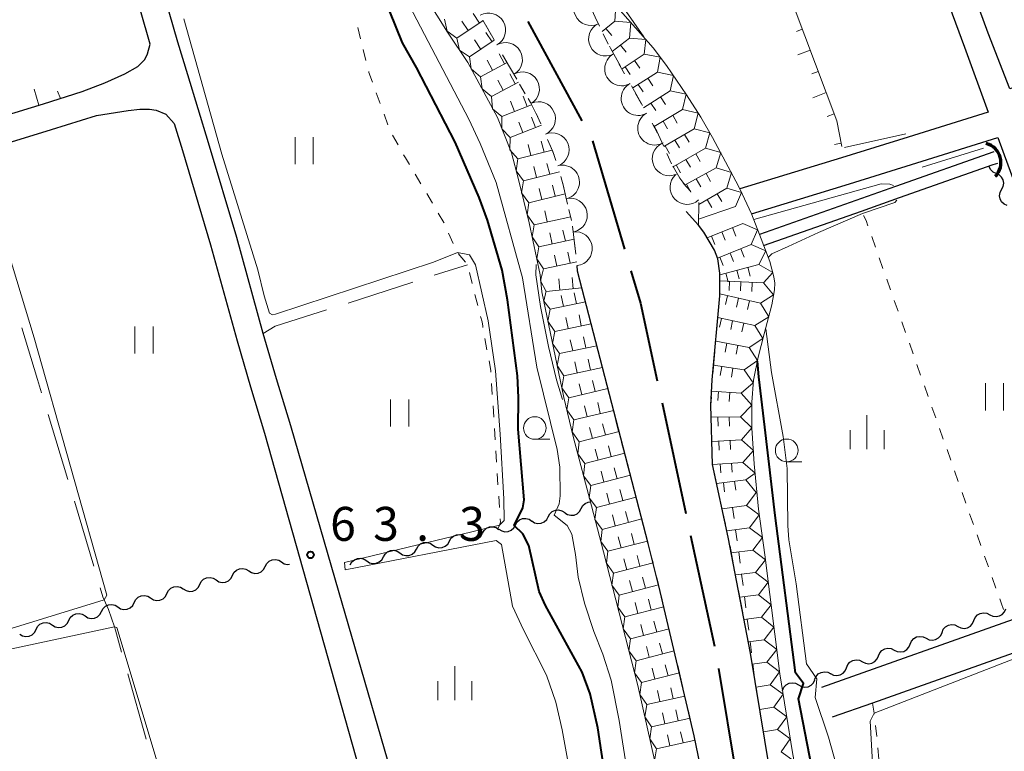
# Model space of a CAD drawing. Units: metres. Extents: x -70000 to -68000, y 28500 to 30000.
# Drawn here: x -68596 to -68487, y 28943 to 29024 of the extents above; entities that cross this region are included whole.
import ezdxf

# ---------------------------------------------------------------- set-up
doc = ezdxf.new("R2010")
doc.units = ezdxf.units.M
for name, color, linetype, lineweight in [('110600_大字・町・丁目界', 7, 'Continuous', 40), ('210100_道路縁(街区線)', 7, 'Continuous', 30), ('421900_坑口', 7, 'Continuous', 30), ('510100_河川', 7, 'Continuous', 30), ('510200_細流', 7, 'Continuous', 30), ('610111_人工斜面(上)', 7, 'Continuous', 30), ('610199_人工斜面(ヒゲ)', 7, 'Continuous', 30), ('630100_植生界', 7, 'Continuous', 30), ('630200_耕地界', 7, 'Continuous', 30), ('631100_田', 7, 'Continuous', 13), ('633100_広葉樹林', 7, 'Continuous', 13), ('633400_荒地', 7, 'Continuous', 13), ('710100_等高線(計曲線)', 7, 'Continuous', 40), ('710200_等高線(主曲線)', 7, 'Continuous', 13), ('721111_岩がけ(上)', 7, 'Continuous', 13), ('721112_岩がけ(下)', 7, 'Continuous', 13), ('721199_岩がけ(作図)', 7, 'Continuous', 13), ('721200_露岩', 7, 'Continuous', 13), ('731200_図化機測定による標高点', 7, 'Continuous', 40)]:
    doc.layers.add(name, color=color, linetype=linetype, lineweight=lineweight)
doc.styles.add('Style-WORKING', font='MS Gothic.ttf')

msp = doc.modelspace()

# ---------------------------------------------------------------- linework, layer by layer
at = {"layer": '110600_大字・町・丁目界', "linetype": 'Continuous', "lineweight": 40}
for p, q in [((-68540.12, 29024.01), (-68534.14, 29013.04)), ((-68532.99, 29010.82), (-68529.44, 28998.84)), ((-68525.3, 28981.85), (-68522.67, 28969.62)), ((-68522.15, 28967.18), (-68519.52, 28954.96)), ((-68519.08, 28952.5), (-68517.02, 28940.17))]:
    msp.add_line(p, q, dxfattribs=at)
at = {"layer": '110600_大字・町・丁目界', "linetype": 'Continuous', "lineweight": 40, "flags": 128}
msp.add_lwpolyline([(-68528.73, 28996.44), (-68527.67, 28992.88), (-68525.82, 28984.29)], dxfattribs=at)
at = {"layer": '210100_道路縁(街区線)', "linetype": 'Continuous', "lineweight": 30, "flags": 128}
for points in [[(-68438.44, 29052.2), (-68426.56, 29036.43), (-68448.93, 29029.1), (-68458.17, 29026.05), (-68486.9, 29016.57), (-68489.27, 29022.72), (-68492.68, 29032), (-68497.99, 29046.61), (-68502.09, 29058.83), (-68504.82, 29066.02), (-68507.18, 29072.83), (-68511.3, 29084.09), (-68518.95, 29105.81), (-68520.26, 29109.4), (-68520.06, 29109.86), (-68511.84, 29113.95), (-68510.2, 29114.58), (-68507.81, 29115.51)], [(-68554.92, 29087.19), (-68542.37, 29097.15), (-68537.17, 29100.99), (-68530.53, 29105.17), (-68525.22, 29107.98), (-68524.39, 29108.05), (-68523.9, 29107.89), (-68523.3, 29107.38), (-68522.55, 29106.4), (-68521.74, 29104.72), (-68514.14, 29083.11), (-68510, 29071.82), (-68507.64, 29065), (-68504.92, 29057.82), (-68500.82, 29045.62), (-68495.5, 29030.97), (-68491.9, 29021.2), (-68489.26, 29014.01), (-68498.1, 29011.25), (-68505.49, 29008.94), (-68516.7, 29005.52)], [(-68553.09, 28933.68), (-68561.37, 28962.27), (-68566.3, 28979.32), (-68567.88, 28984.5), (-68569.36, 28989.53), (-68572.28, 29000.16), (-68575.4, 29010.61), (-68577.69, 29018.13), (-68578.78, 29021.73), (-68581.1, 29029.81), (-68582.16, 29033.88), (-68583.8, 29039.9), (-68584.44, 29042.04), (-68586.53, 29049.87), (-68588.29, 29055.99), (-68588.59, 29058.34), (-68588.58, 29059.35), (-68583.92, 29062.91), (-68576.77, 29068.6), (-68571.12, 29073.46)], [(-68603.88, 29011.79), (-68593.62, 29014.93), (-68589.36, 29016.28), (-68586.83, 29017.23), (-68584.64, 29018.22), (-68583.22, 29019.06), (-68582.43, 29019.82), (-68582.12, 29020.44), (-68581.83, 29021.5), (-68583.99, 29029.01), (-68585.06, 29033.11), (-68586.71, 29039.18), (-68587.45, 29042.11), (-68589.42, 29049.04), (-68591.17, 29055.16), (-68592.35, 29055.94), (-68593.51, 29056.24), (-68594.16, 29056.24), (-68594.76, 29056.14), (-68597.54, 29054.85)], [(-68603.04, 29008.91), (-68592.72, 29012.07), (-68587.77, 29013.63), (-68584.27, 29014.19), (-68582.99, 29014.34), (-68581.92, 29014.33), (-68581.16, 29014.21), (-68580.1, 29013.76), (-68579.19, 29012.76), (-68578.27, 29009.75), (-68575.16, 28999.34), (-68572.24, 28988.71), (-68570.76, 28983.64), (-68569.2, 28978.52)], [(-68515.43, 29002.77), (-68504.6, 29006.07), (-68497.16, 29008.39), (-68488.22, 29011.19), (-68481.05, 28991.68), (-68470.74, 28963.49), (-68486.53, 28957.9), (-68507.68, 28950.4)], [(-68569.2, 28978.52), (-68551.81, 28916.66), (-68551.19, 28914.32), (-68553.31, 28913.38), (-68554.92, 28912.66), (-68567.83, 28908.84), (-68610.9, 28897.6)], [(-68364.44, 28725.99), (-68365.74, 28725.2), (-68375.23, 28721.72), (-68376.74, 28721.17), (-68379.45, 28720.59), (-68382.51, 28721.56), (-68384.64, 28724.5), (-68398.26, 28760.79), (-68407.96, 28788.43), (-68415.61, 28809.94), (-68425.5, 28837.53), (-68428.27, 28845.29), (-68444.4, 28889.93), (-68455.66, 28920.85), (-68465.69, 28949.67), (-68469.54, 28960.2), (-68485.36, 28954.6), (-68502.07, 28948.68), (-68506.51, 28947.11)]]:
    msp.add_lwpolyline(points, dxfattribs=at)
at = {"layer": '421900_坑口', "linetype": 'Continuous', "lineweight": 70}
msp.add_arc((-68490.03, 29008.43), 2.17, 315.37, 75.3715, dxfattribs=at)
at = {"layer": '510100_河川', "linetype": 'Continuous', "lineweight": 30, "flags": 128}
for points in [[(-68488.65, 29009.6), (-68499.51, 29005.78), (-68514.54, 29000.48)], [(-68514.08, 28999.26), (-68503.27, 29003.07), (-68499.08, 29004.55), (-68488.72, 29008.2), (-68488.22, 29008.37)], [(-68519.73, 28975.04), (-68519.9, 28981.61), (-68519.75, 28984.39), (-68518.93, 28993.69), (-68518.93, 28996.21), (-68519.13, 28997.79), (-68519.52, 28998.76), (-68520.68, 29000.74), (-68521.27, 29001.52), (-68522.65, 29003.03)], [(-68521.1, 28941.84), (-68521.75, 28945.06), (-68525.5, 28961.01), (-68526.83, 28966.31), (-68534.63, 28996.42), (-68534.67, 28997.05)], [(-68502.95, 28834.31), (-68503.34, 28835.72), (-68504.19, 28840.05), (-68504.42, 28841.81), (-68504.87, 28847.03), (-68505.16, 28858.71), (-68505.27, 28863.67), (-68505.97, 28878.51), (-68506.89, 28890.38), (-68508.23, 28903.63), (-68509.85, 28916.88), (-68512.08, 28932.73), (-68512.89, 28938.09), (-68515.54, 28954.2), (-68517.98, 28967.01), (-68519.73, 28975.04)]]:
    msp.add_lwpolyline(points, dxfattribs=at)
at = {"layer": '510200_細流', "linetype": 'Continuous', "lineweight": 30, "flags": 128}
for points in [[(-68488.39, 29007.23), (-68488.72, 29007.38), (-68488.99, 29007.63), (-68489.17, 29007.95), (-68489.18, 29008.04)], [(-68487.79, 29005.45), (-68487.61, 29005.78), (-68487.56, 29006.14), (-68487.62, 29006.5), (-68487.79, 29006.82), (-68488.06, 29007.08), (-68488.39, 29007.23)], [(-68487.18, 29003.68), (-68487.52, 29003.83), (-68487.79, 29004.08), (-68487.96, 29004.4), (-68488.02, 29004.76), (-68487.96, 29005.13), (-68487.79, 29005.45)], [(-68536.04, 28969.71), (-68535.73, 28969.51), (-68535.38, 28969.43), (-68535.01, 28969.46), (-68534.67, 28969.61), (-68534.4, 28969.86), (-68534.23, 28970.18)], [(-68534.23, 28970.18), (-68534.05, 28970.5), (-68533.78, 28970.75), (-68533.45, 28970.9), (-68533.22, 28970.92)], [(-68541.5, 28968.35), (-68541.32, 28968.67), (-68541.04, 28968.92), (-68540.71, 28969.06), (-68540.34, 28969.08), (-68539.99, 28968.99), (-68539.68, 28968.79)], [(-68539.68, 28968.81), (-68539.37, 28968.61), (-68539.02, 28968.52), (-68538.65, 28968.55), (-68538.31, 28968.7), (-68538.04, 28968.95), (-68537.87, 28969.27)], [(-68537.87, 28969.27), (-68537.69, 28969.59), (-68537.42, 28969.84), (-68537.08, 28969.99), (-68536.72, 28970.02), (-68536.36, 28969.93), (-68536.05, 28969.73)], [(-68545.14, 28967.44), (-68544.96, 28967.76), (-68544.68, 28968.01), (-68544.34, 28968.15), (-68543.98, 28968.17), (-68543.62, 28968.08), (-68543.32, 28967.88)], [(-68543.32, 28967.9), (-68543.01, 28967.7), (-68542.66, 28967.61), (-68542.29, 28967.64), (-68541.95, 28967.79), (-68541.68, 28968.04), (-68541.5, 28968.36)], [(-68548.79, 28966.57), (-68548.61, 28966.89), (-68548.33, 28967.13), (-68547.99, 28967.28), (-68547.63, 28967.3), (-68547.27, 28967.21), (-68546.96, 28967.01)], [(-68546.96, 28967.01), (-68546.66, 28966.81), (-68546.3, 28966.72), (-68545.94, 28966.74), (-68545.6, 28966.88), (-68545.32, 28967.13), (-68545.14, 28967.44)], [(-68552.43, 28965.7), (-68552.25, 28966.02), (-68551.98, 28966.26), (-68551.64, 28966.41), (-68551.27, 28966.43), (-68550.92, 28966.34), (-68550.61, 28966.14)], [(-68550.61, 28966.14), (-68550.31, 28965.94), (-68549.95, 28965.84), (-68549.58, 28965.87), (-68549.24, 28966.01), (-68548.97, 28966.25), (-68548.79, 28966.57)], [(-68557.91, 28964.4), (-68557.6, 28964.19), (-68557.24, 28964.1), (-68556.88, 28964.13), (-68556.54, 28964.27), (-68556.26, 28964.51), (-68556.08, 28964.83)], [(-68556.08, 28964.83), (-68555.9, 28965.15), (-68555.63, 28965.39), (-68555.29, 28965.53), (-68554.92, 28965.56), (-68554.57, 28965.47), (-68554.26, 28965.27)], [(-68554.26, 28965.27), (-68553.95, 28965.06), (-68553.6, 28964.97), (-68553.23, 28965), (-68552.89, 28965.14), (-68552.62, 28965.38), (-68552.43, 28965.7)], [(-68570.95, 28963.28), (-68570.63, 28963.09), (-68570.27, 28963.01), (-68569.91, 28963.04), (-68569.58, 28963.2), (-68569.31, 28963.45), (-68569.14, 28963.78)], [(-68569.14, 28963.78), (-68568.97, 28964.1), (-68568.7, 28964.35), (-68568.37, 28964.51), (-68568, 28964.54), (-68567.64, 28964.47), (-68567.33, 28964.27)], [(-68567.33, 28964.27), (-68567.02, 28964.08), (-68566.66, 28964), (-68566.45, 28964.02)], [(-68559.73, 28963.96), (-68559.55, 28964.28), (-68559.27, 28964.52), (-68558.93, 28964.66), (-68558.57, 28964.69), (-68558.21, 28964.6), (-68557.91, 28964.4)], [(-68576.37, 28961.78), (-68576.2, 28962.11), (-68575.93, 28962.36), (-68575.6, 28962.52), (-68575.23, 28962.55), (-68574.88, 28962.47), (-68574.56, 28962.28)], [(-68574.56, 28962.28), (-68574.25, 28962.09), (-68573.89, 28962.01), (-68573.52, 28962.05), (-68573.19, 28962.2), (-68572.93, 28962.46), (-68572.75, 28962.78)], [(-68572.75, 28962.78), (-68572.58, 28963.1), (-68572.32, 28963.36), (-68571.98, 28963.51), (-68571.62, 28963.55), (-68571.26, 28963.47), (-68570.95, 28963.28)], [(-68579.99, 28960.79), (-68579.81, 28961.12), (-68579.55, 28961.37), (-68579.21, 28961.52), (-68578.85, 28961.56), (-68578.49, 28961.48), (-68578.18, 28961.29)], [(-68578.18, 28961.29), (-68577.86, 28961.1), (-68577.51, 28961.02), (-68577.14, 28961.05), (-68576.81, 28961.21), (-68576.54, 28961.46), (-68576.37, 28961.78)], [(-68583.6, 28959.79), (-68583.43, 28960.12), (-68583.16, 28960.37), (-68582.83, 28960.53), (-68582.46, 28960.56), (-68582.11, 28960.48), (-68581.79, 28960.29)], [(-68581.79, 28960.29), (-68581.48, 28960.1), (-68581.12, 28960.02), (-68580.76, 28960.06), (-68580.42, 28960.21), (-68580.16, 28960.47), (-68579.99, 28960.79)], [(-68587.22, 28958.8), (-68587.04, 28959.12), (-68586.78, 28959.38), (-68586.45, 28959.53), (-68586.08, 28959.57), (-68585.72, 28959.49), (-68585.41, 28959.3)], [(-68585.41, 28959.3), (-68585.1, 28959.1), (-68584.74, 28959.03), (-68584.37, 28959.06), (-68584.04, 28959.22), (-68583.77, 28959.47), (-68583.6, 28959.79)], [(-68590.83, 28957.8), (-68590.66, 28958.12), (-68590.39, 28958.38), (-68590.06, 28958.53), (-68589.69, 28958.57), (-68589.34, 28958.49), (-68589.02, 28958.3)], [(-68589.02, 28958.3), (-68588.71, 28958.11), (-68588.35, 28958.03), (-68587.99, 28958.07), (-68587.65, 28958.22), (-68587.39, 28958.47), (-68587.22, 28958.8)], [(-68490.85, 28957.79), (-68490.71, 28958.13), (-68490.47, 28958.41), (-68490.15, 28958.59), (-68489.79, 28958.66), (-68489.43, 28958.61), (-68489.1, 28958.44)], [(-68489.1, 28958.44), (-68488.77, 28958.28), (-68488.4, 28958.23), (-68488.04, 28958.3), (-68487.73, 28958.48), (-68487.48, 28958.76), (-68487.34, 28959.1)], [(-68594.45, 28956.8), (-68594.27, 28957.13), (-68594.01, 28957.38), (-68593.67, 28957.53), (-68593.31, 28957.57), (-68592.95, 28957.49), (-68592.64, 28957.3)], [(-68592.64, 28957.3), (-68592.32, 28957.11), (-68591.97, 28957.03), (-68591.6, 28957.07), (-68591.27, 28957.22), (-68591, 28957.47), (-68590.83, 28957.8)], [(-68494.37, 28956.49), (-68494.23, 28956.83), (-68493.99, 28957.1), (-68493.67, 28957.29), (-68493.31, 28957.35), (-68492.94, 28957.31), (-68492.61, 28957.14)], [(-68492.61, 28957.14), (-68492.29, 28956.98), (-68491.92, 28956.93), (-68491.56, 28957), (-68491.24, 28957.18), (-68491, 28957.46), (-68490.85, 28957.79)], [(-68596.25, 28956.3), (-68595.94, 28956.11), (-68595.58, 28956.03), (-68595.21, 28956.08), (-68594.88, 28956.23), (-68594.62, 28956.49), (-68594.45, 28956.81)], [(-68497.89, 28955.19), (-68497.75, 28955.53), (-68497.5, 28955.8), (-68497.18, 28955.98), (-68496.82, 28956.05), (-68496.46, 28956), (-68496.13, 28955.84)], [(-68496.13, 28955.84), (-68495.8, 28955.68), (-68495.44, 28955.63), (-68495.08, 28955.7), (-68494.76, 28955.88), (-68494.51, 28956.15), (-68494.37, 28956.49)], [(-68499.65, 28954.54), (-68499.32, 28954.37), (-68498.96, 28954.33), (-68498.6, 28954.39), (-68498.27, 28954.58), (-68498.03, 28954.85), (-68497.89, 28955.19)], [(-68503.16, 28953.24), (-68502.84, 28953.07), (-68502.47, 28953.02), (-68502.11, 28953.09), (-68501.79, 28953.28), (-68501.55, 28953.55), (-68501.4, 28953.89)], [(-68501.4, 28953.89), (-68501.26, 28954.22), (-68501.02, 28954.5), (-68500.7, 28954.68), (-68500.34, 28954.75), (-68499.98, 28954.7), (-68499.65, 28954.54)], [(-68504.92, 28952.58), (-68504.78, 28952.92), (-68504.54, 28953.2), (-68504.22, 28953.38), (-68503.86, 28953.45), (-68503.49, 28953.4), (-68503.16, 28953.24)], [(-68508.44, 28951.28), (-68508.29, 28951.62), (-68508.05, 28951.89), (-68507.73, 28952.07), (-68507.36, 28952.14), (-68507, 28952.08), (-68506.67, 28951.92)], [(-68506.68, 28951.93), (-68506.35, 28951.77), (-68505.99, 28951.72), (-68505.63, 28951.79), (-68505.31, 28951.97), (-68505.06, 28952.25), (-68504.92, 28952.58)], [(-68511.99, 28950.08), (-68511.84, 28950.42), (-68511.59, 28950.68), (-68511.26, 28950.86), (-68510.9, 28950.92), (-68510.54, 28950.86), (-68510.22, 28950.69)], [(-68510.21, 28950.68), (-68509.9, 28950.5), (-68509.53, 28950.43), (-68509.17, 28950.48), (-68508.84, 28950.64), (-68508.58, 28950.9), (-68508.42, 28951.23)]]:
    msp.add_lwpolyline(points, dxfattribs=at)
at = {"layer": '610111_人工斜面(上)', "linetype": 'Continuous', "lineweight": 13, "flags": 128}
for points in [[(-68506.83, 29062.85), (-68508.15, 29062.18), (-68522.38, 29056.65), (-68505.99, 29013.03)], [(-68589.36, 29016.28), (-68593.62, 29014.93), (-68603.88, 29011.79), (-68615.87, 29008.43), (-68619.88, 29007.24), (-68620.88, 29008.63), (-68632.16, 29047.89)], [(-68505.99, 29013.03), (-68505.45, 29010.19)]]:
    msp.add_lwpolyline(points, dxfattribs=at)
at = {"layer": '610199_人工斜面(ヒゲ)', "linetype": 'Continuous', "lineweight": 13, "flags": 128}
for points in [[(-68509.81, 29023.18), (-68510.46, 29022.93)], [(-68508.93, 29020.84), (-68510.29, 29020.33)], [(-68508.05, 29018.5), (-68508.76, 29018.23)], [(-68594.13, 29014.77), (-68594.67, 29016.54)], [(-68591.74, 29015.52), (-68592.09, 29016.33)], [(-68507.17, 29016.16), (-68508.65, 29015.6)], [(-68506.29, 29013.82), (-68507.06, 29013.53)], [(-68505.52, 29010.57), (-68506.26, 29010.43)]]:
    msp.add_lwpolyline(points, dxfattribs=at)
at = {"layer": '630100_植生界', "linetype": 'Continuous', "lineweight": 13}
for p, q in [((-68558.6, 29022.12), (-68558.91, 29023.34)), ((-68558, 29019.7), (-68558.3, 29020.91)), ((-68556.43, 29014.96), (-68556.86, 29016.13)), ((-68555.58, 29012.61), (-68556, 29013.78)), ((-68554.46, 29010.38), (-68555.07, 29011.47)), ((-68551.93, 29006.06), (-68552.57, 29007.14)), ((-68550.65, 29003.92), (-68551.29, 29004.99)), ((-68548.37, 28999.48), (-68548.87, 29000.62)), ((-68501.73, 28999.08), (-68502.14, 29000.26)), ((-68547.01, 28997.4), (-68547.8, 28998.37)), ((-68500.9, 28996.72), (-68501.31, 28997.9)), ((-68546.28, 28995.04), (-68546.58, 28996.26)), ((-68500.06, 28994.37), (-68500.48, 28995.55)), ((-68545.66, 28992.62), (-68545.97, 28993.83)), ((-68499.23, 28992.01), (-68499.65, 28993.19)), ((-68498.4, 28989.65), (-68498.82, 28990.83)), ((-68544.64, 28987.73), (-68544.86, 28988.96)), ((-68497.57, 28987.29), (-68497.98, 28988.47)), ((-68496.74, 28984.94), (-68497.15, 28986.12)), ((-68544.05, 28982.77), (-68544.13, 28984.02)), ((-68495.9, 28982.58), (-68496.32, 28983.76)), ((-68543.89, 28980.28), (-68543.97, 28981.53)), ((-68495.07, 28980.22), (-68495.49, 28981.4)), ((-68543.74, 28977.78), (-68543.82, 28979.03)), ((-68494.24, 28977.86), (-68494.66, 28979.04)), ((-68493.41, 28975.51), (-68493.82, 28976.69)), ((-68543.58, 28975.29), (-68543.66, 28976.54)), ((-68543.42, 28972.79), (-68543.5, 28974.04)), ((-68492.58, 28973.15), (-68492.99, 28974.33)), ((-68543.26, 28970.3), (-68543.34, 28971.55)), ((-68491.75, 28970.79), (-68492.16, 28971.97)), ((-68490.91, 28968.43), (-68491.33, 28969.61)), ((-68490.08, 28966.08), (-68490.5, 28967.26)), ((-68489.25, 28963.72), (-68489.67, 28964.9)), ((-68488.42, 28961.36), (-68488.83, 28962.54)), ((-68501.71, 28946.21), (-68501.59, 28944.96)), ((-68501.47, 28943.72), (-68501.34, 28942.48))]:
    msp.add_line(p, q, dxfattribs=at)
at = {"layer": '630100_植生界', "linetype": 'Continuous', "lineweight": 13, "flags": 128}
for points in [[(-68557.28, 29017.31), (-68557.67, 29018.37), (-68557.7, 29018.48)], [(-68553.21, 29008.21), (-68553.65, 29008.94), (-68553.85, 29009.29)], [(-68549.38, 29001.76), (-68549.4, 29001.81), (-68550.01, 29002.84)], [(-68502.56, 29001.44), (-68502.76, 29002.01), (-68503.04, 29002.59)], [(-68545.08, 28990.19), (-68545.11, 28990.34), (-68545.18, 28990.81), (-68545.34, 28991.41)], [(-68544.21, 28985.27), (-68544.22, 28985.43), (-68544.41, 28986.5)], [(-68543.47, 28967.86), (-68543.27, 28968.33), (-68543.16, 28968.68), (-68543.18, 28969.05)], [(-68487.57, 28959.01), (-68487.85, 28959.75), (-68488, 28960.18)], [(-68502.07, 28948.68), (-68501.87, 28947.56), (-68501.85, 28947.45)]]:
    msp.add_lwpolyline(points, dxfattribs=at)
at = {"layer": '630200_耕地界', "linetype": 'Continuous', "lineweight": 13}
for p, q in [((-68550.46, 28995.96), (-68546.79, 28997.13)), ((-68559.98, 28992.9), (-68552.84, 28995.19)), ((-68593.11, 28980.58), (-68590.92, 28973.4)), ((-68590.2, 28971.01), (-68588.06, 28963.82)), ((-68584.31, 28951.91), (-68582.27, 28944.69))]:
    msp.add_line(p, q, dxfattribs=at)
at = {"layer": '630200_耕地界', "linetype": 'Continuous', "lineweight": 13, "flags": 128}
for points in [[(-68569.36, 28989.53), (-68568.02, 28990.33), (-68562.36, 28992.14)], [(-68596.02, 28990.14), (-68594.28, 28984.43), (-68593.84, 28982.97)], [(-68587.35, 28961.42), (-68587.05, 28960.42), (-68586.91, 28960.1), (-68586.45, 28959.01), (-68585.79, 28957.1), (-68585.67, 28956.74), (-68584.99, 28954.31)]]:
    msp.add_lwpolyline(points, dxfattribs=at)
at = {"layer": '631100_田', "linetype": 'Continuous', "lineweight": 13}
for p, q in [((-68565.83, 29008.24), (-68565.83, 29011.24)), ((-68563.83, 29008.24), (-68563.83, 29011.24)), ((-68583.52, 28987.3), (-68583.52, 28990.3)), ((-68581.52, 28987.3), (-68581.52, 28990.3)), ((-68489.58, 28981.03), (-68489.58, 28984.03)), ((-68487.58, 28981.03), (-68487.58, 28984.03)), ((-68555.28, 28979.23), (-68555.28, 28982.23)), ((-68553.28, 28979.23), (-68553.28, 28982.23))]:
    msp.add_line(p, q, dxfattribs=at)
at = {"layer": '633100_広葉樹林', "linetype": 'Continuous', "lineweight": 13}
for p, q in [((-68539.35, 28977.83), (-68537.68, 28977.83)), ((-68511.53, 28975.36), (-68509.86, 28975.36))]:
    msp.add_line(p, q, dxfattribs=at)
for centre in [(-68539.35, 28979.08), (-68511.53, 28976.61)]:
    msp.add_circle(centre, 1.25, dxfattribs=at)
at = {"layer": '633400_荒地', "linetype": 'Continuous', "lineweight": 13}
for p, q in [((-68502.66, 28976.74), (-68502.66, 28980.49)), ((-68504.53, 28976.74), (-68504.53, 28978.83)), ((-68500.78, 28976.74), (-68500.78, 28978.83)), ((-68548.2, 28948.99), (-68548.2, 28952.74)), ((-68550.07, 28948.99), (-68550.07, 28951.1)), ((-68546.32, 28948.99), (-68546.32, 28951.1))]:
    msp.add_line(p, q, dxfattribs=at)
at = {"layer": '710100_等高線(計曲線)', "linetype": 'Continuous', "lineweight": 40, "elevation": 60, "flags": 128}
for points in [[(-68529.48, 28926.64), (-68532.4, 28945.94), (-68533.25, 28949.71), (-68534.12, 28952.09), (-68538.18, 28959.46), (-68538.86, 28961.02), (-68540.03, 28966.11), (-68540.67, 28967.37), (-68541.65, 28968.32), (-68540.67, 28970.25), (-68540.51, 28971.13), (-68541.2, 28978.95), (-68541.14, 28982.46), (-68541.26, 28984.84), (-68542.37, 28993.25), (-68542.96, 28996.52), (-68544.59, 29002.06), (-68545.51, 29004.56), (-68548.15, 29010.69), (-68552.42, 29018.95), (-68553.95, 29021.68), (-68555.37, 29025.14)], [(-68505.85, 28926.56), (-68510.21, 28949.15), (-68509.69, 28950.84), (-68510.57, 28952), (-68512.81, 28969.4), (-68513.94, 28979.16), (-68514.62, 28984.73), (-68514.76, 28986.47)]]:
    msp.add_lwpolyline(points, dxfattribs=at)
at = {"layer": '710200_等高線(主曲線)', "linetype": 'Continuous', "lineweight": 13, "flags": 128}
for points, elevation in [([(-68527.45, 28930.28), (-68530.03, 28946.76), (-68530.93, 28951.2), (-68531.83, 28954.08), (-68532.84, 28956.6), (-68533.85, 28959.7), (-68534.57, 28962.58), (-68534.86, 28965.08), (-68535.28, 28967.36), (-68535.79, 28968.31), (-68537.2, 28969.44), (-68536.68, 28970.7), (-68536.55, 28971.59), (-68536.6, 28974.77), (-68536.89, 28976.69), (-68539.13, 28985.82), (-68540.73, 28995.7), (-68543.63, 29006.22), (-68545.37, 29010.54), (-68546.63, 29013.23), (-68553.59, 29026.58), (-68557.69, 29036.9), (-68565.6, 29058.94), (-68569.44, 29069.1)], 58), ([(-68525, 29057.06), (-68528.86, 29055.56), (-68539.1, 29051.96), (-68540.31, 29051.39), (-68540.45, 29051.02), (-68540.44, 29049.51), (-68538.89, 29043.9), (-68535.61, 29035.96), (-68530.88, 29027.49), (-68527.32, 29022.32)], 62), ([(-68578.11, 29024.3), (-68573.94, 29009.37), (-68569.93, 28996.57), (-68569.26, 28993.69), (-68568.67, 28991.76), (-68568.34, 28991.58), (-68567.98, 28991.65), (-68550.55, 28997.42), (-68547.9, 28998.49), (-68546.56, 28998.22), (-68545.92, 28997.13), (-68544.52, 28990.92), (-68543.7, 28985.42), (-68543.19, 28978.4), (-68542.77, 28971.24), (-68542.72, 28968.87), (-68543.27, 28968.33), (-68560.39, 28964.23), (-68560.3, 28963.42), (-68543.61, 28966.66), (-68543.04, 28966.22), (-68541.81, 28959.38), (-68540.6, 28956.77), (-68538.05, 28951.77), (-68537.04, 28948.79), (-68536.32, 28945.73), (-68535.39, 28940.45)], 62), ([(-68498.38, 29011.61), (-68505.16, 29010.1)], 64), ([(-68489.79, 29010.03), (-68496.57, 29007.9)], 64), ([(-68554, 28913.62), (-68553.16, 28914.34), (-68553.8, 28914.58), (-68555.13, 28914.55), (-68564.07, 28912.2), (-68571.31, 28910.18), (-68571.48, 28910.26), (-68585.52, 28957.04), (-68585.79, 28957.1), (-68606.43, 28952.67), (-68624.91, 28947.48), (-68626.04, 28947.82), (-68625.36, 28948.67), (-68606.91, 28953.95), (-68586.91, 28960.1), (-68586.62, 28960.6), (-68594.66, 28989.04), (-68600.33, 29007.69), (-68600.98, 29008.64), (-68601.77, 29009.08), (-68607.65, 29007.35)], 64), ([(-68515.17, 29002.12), (-68501.11, 29006.06), (-68500.13, 29006.04), (-68499.75, 29005.88)], 62), ([(-68513.56, 28997.94), (-68513.17, 28998.32), (-68511.36, 28999.15), (-68508, 29000.68), (-68503.14, 29002.8), (-68499.59, 29004), (-68499.35, 29004.26)], 62), ([(-68539.2, 28997.17), (-68539.23, 28996.02), (-68538.71, 28992.5), (-68537.84, 28988.11), (-68536.95, 28984.4), (-68536.28, 28982.22)], 56), ([(-68499.87, 28889.84), (-68498.97, 28892.24), (-68498.58, 28893.89), (-68498.48, 28895.56), (-68498.68, 28897.11), (-68500.87, 28904.72), (-68501.35, 28907.53), (-68504.17, 28933.57), (-68504.83, 28937.41), (-68506.92, 28944.92), (-68508.4, 28949.28), (-68508.2, 28951.37), (-68509.33, 28953.02), (-68510.5, 28961.87), (-68511.29, 28966.71), (-68511.42, 28968.31), (-68511.46, 28974.61), (-68511.91, 28978.13), (-68513.2, 28985.23), (-68513.85, 28990.06)], 62), ([(-68500.76, 28918.86), (-68502.32, 28946.68), (-68501.87, 28947.56), (-68485.48, 28953.92), (-68485.43, 28954.19)], 64)]:
    msp.add_lwpolyline(points, dxfattribs=dict(at, elevation=elevation))
at = {"layer": '721111_岩がけ(上)', "linetype": 'Continuous', "lineweight": 13, "flags": 128}
for points in [[(-68538.58, 28994.13), (-68538.76, 28996.03), (-68539.99, 29001.77), (-68541.17, 29006.54), (-68541.93, 29009.52), (-68543.48, 29013.42), (-68546.74, 29019.48), (-68549.01, 29022.85), (-68552.54, 29028.52), (-68555.28, 29035.18), (-68558.9, 29045.09), (-68560.93, 29049.88), (-68563.29, 29055.73), (-68565.07, 29059.41), (-68566.7, 29063.61), (-68567.95, 29066.49), (-68570.97, 29072.23)], [(-68530.47, 29025.87), (-68526.27, 29021.12), (-68524.79, 29019.14), (-68522.6, 29015.91), (-68521.02, 29013.43), (-68519.71, 29011.2), (-68517.13, 29006.37), (-68516.7, 29005.52), (-68515.43, 29002.77), (-68514.54, 29000.48), (-68513.41, 28997.49), (-68512.94, 28995.8), (-68512.85, 28995.08), (-68512.87, 28994.37), (-68513.16, 28992.71), (-68514.02, 28989.48), (-68514.68, 28986.9), (-68515.2, 28984.38), (-68515.39, 28981.92), (-68515.37, 28979.08), (-68515.12, 28975.13), (-68514.65, 28970.1)], [(-68513.6, 28834.04), (-68514.09, 28835.51), (-68516.83, 28844.14), (-68518.47, 28850.71), (-68518.89, 28852.92), (-68519.58, 28858.56), (-68519.87, 28864.75), (-68519.8, 28874.09), (-68519.64, 28883.44), (-68519.83, 28891.61), (-68520.47, 28901.79), (-68520.76, 28905.19), (-68522.24, 28918.95), (-68523.9, 28930.39), (-68525.99, 28941.72), (-68527.98, 28950.62), (-68531.77, 28965.39), (-68533.1, 28970.47), (-68535.12, 28978.16), (-68536.13, 28982.44), (-68538.58, 28994.13)], [(-68514.65, 28970.1), (-68513.94, 28965.05), (-68512.29, 28951.91), (-68510.89, 28943.21), (-68508.25, 28928.74), (-68506.38, 28917.32), (-68505.25, 28908.72), (-68504.95, 28905.83), (-68503.95, 28893.77), (-68503.17, 28884.78), (-68502.83, 28881.76), (-68500.82, 28866.33), (-68500.5, 28861.13), (-68500.55, 28853.26), (-68500.47, 28849.33), (-68500.04, 28845.48), (-68499.1, 28841.51), (-68497.45, 28836.6), (-68496.87, 28834.97), (-68495.01, 28829.56)]]:
    msp.add_lwpolyline(points, dxfattribs=at)
at = {"layer": '721112_岩がけ(下)', "linetype": 'Continuous', "lineweight": 13}
for p, q in [((-68545.08, 29024.17), (-68543.86, 29021.98)), ((-68542.61, 29019.82), (-68541.35, 29017.66)), ((-68527.46, 29014.72), (-68528.68, 29016.91)), ((-68521.27, 29001.52), (-68521.24, 29004.02)), ((-68535.2, 29001.39), (-68534.9, 28998.91)), ((-68519.25, 28990.01), (-68519.04, 28992.5)), ((-68533.38, 28991.59), (-68532.75, 28989.17)), ((-68532.12, 28986.75), (-68531.5, 28984.33)), ((-68519.69, 28985.03), (-68519.47, 28987.52)), ((-68530.87, 28981.91), (-68530.24, 28979.49)), ((-68529.62, 28977.06), (-68528.99, 28974.65)), ((-68519.73, 28975.04), (-68519.79, 28977.54)), ((-68519.36, 28973.35), (-68519.73, 28975.04)), ((-68528.36, 28972.22), (-68527.74, 28969.81)), ((-68518.3, 28968.46), (-68518.83, 28970.9)), ((-68517.32, 28963.56), (-68517.79, 28966.01)), ((-68516.39, 28958.65), (-68516.85, 28961.1)), ((-68524.72, 28957.68), (-68524.14, 28955.24)), ((-68523.57, 28952.81), (-68523, 28950.38)), ((-68514.65, 28948.8), (-68515.06, 28951.26)), ((-68522.43, 28947.94), (-68521.85, 28945.51)), ((-68513.84, 28943.87), (-68514.25, 28946.33))]:
    msp.add_line(p, q, dxfattribs=at)
at = {"layer": '721112_岩がけ(下)', "linetype": 'Continuous', "lineweight": 13, "flags": 128}
for points in [[(-68532.2, 29023.52), (-68532.68, 29024.5), (-68533.27, 29025.78)], [(-68529.89, 29019.09), (-68531, 29021.08), (-68531.1, 29021.28)], [(-68540.09, 29015.5), (-68539.84, 29015.07), (-68539.07, 29013.52), (-68538.96, 29013.27)], [(-68525.14, 29010.29), (-68525.89, 29011.9), (-68526.24, 29012.54)], [(-68537.95, 29010.98), (-68537.37, 29009.64), (-68537.03, 29008.66)], [(-68522.73, 29005.94), (-68522.9, 29006.12), (-68523.35, 29006.7), (-68524.03, 29007.9), (-68524.09, 29008.03)], [(-68536.31, 29006.27), (-68536.27, 29006.13), (-68535.73, 29003.83)], [(-68520.1, 28999.75), (-68520.68, 29000.74), (-68521.27, 29001.52)], [(-68518.93, 28995), (-68518.93, 28996.21), (-68519.09, 28997.49)], [(-68534.63, 28996.43), (-68534.63, 28996.42), (-68534.01, 28994.01)], [(-68519.86, 28980.04), (-68519.9, 28981.61), (-68519.85, 28982.54)], [(-68527.11, 28967.38), (-68526.83, 28966.31), (-68526.49, 28964.96)], [(-68525.88, 28962.54), (-68525.5, 28961.01), (-68525.29, 28960.11)], [(-68515.46, 28953.73), (-68515.54, 28954.2), (-68515.92, 28956.19)]]:
    msp.add_lwpolyline(points, dxfattribs=at)
at = {"layer": '721199_岩がけ(作図)', "linetype": 'Continuous', "lineweight": 13, "flags": 128}
for points in [[(-68532.21, 29026.04), (-68530.39, 29025.78), (-68530.52, 29024.04)], [(-68545.47, 29023.85), (-68546.16, 29024.89)], [(-68547.95, 29022.18), (-68549.05, 29022.96), (-68549.31, 29024.28)], [(-68547.95, 29022.18), (-68545.06, 29024.13)], [(-68546.71, 29023.01), (-68547.41, 29024.05)], [(-68530.52, 29024.04), (-68531.9, 29022.91)], [(-68530.52, 29024.04), (-68528.73, 29023.9), (-68528.88, 29022.19)], [(-68544.07, 29021.78), (-68544.77, 29022.82)], [(-68531.49, 29023.25), (-68530.85, 29022.48)], [(-68546.56, 29020.1), (-68547.67, 29020.86), (-68547.95, 29022.18)], [(-68546.56, 29020.1), (-68543.83, 29021.94)], [(-68545.31, 29020.94), (-68546.01, 29021.98)], [(-68528.88, 29022.19), (-68530.79, 29020.69)], [(-68529.87, 29021.42), (-68529.25, 29020.63)], [(-68528.88, 29022.19), (-68527.08, 29022.03), (-68527.29, 29020.4)], [(-68542.69, 29019.35), (-68543.29, 29020.45)], [(-68527.29, 29020.4), (-68529.71, 29018.77)], [(-68527.29, 29020.4), (-68525.5, 29020.09), (-68525.81, 29018.42)], [(-68545.34, 29017.92), (-68546.38, 29018.77), (-68546.56, 29020.1)], [(-68545.34, 29017.92), (-68542.42, 29019.49)], [(-68544.01, 29018.63), (-68544.61, 29019.74)], [(-68528.33, 29019.7), (-68527.77, 29018.87)], [(-68541.51, 29017.14), (-68542.1, 29018.24)], [(-68529.37, 29019.01), (-68528.81, 29018.17)], [(-68525.81, 29018.42), (-68528.54, 29016.67)], [(-68525.81, 29018.42), (-68524.05, 29018.05), (-68524.41, 29016.35)], [(-68544.15, 29015.72), (-68545.18, 29016.59), (-68545.34, 29017.92)], [(-68544.15, 29015.72), (-68541.16, 29017.33)], [(-68542.83, 29016.43), (-68543.42, 29017.53)], [(-68527.92, 29017.07), (-68527.38, 29016.23)], [(-68526.86, 29017.74), (-68526.33, 29016.9)], [(-68524.41, 29016.35), (-68527.33, 29014.49)], [(-68524.41, 29016.35), (-68522.65, 29015.99), (-68523.05, 29014.29)], [(-68542.98, 29013.51), (-68544.01, 29014.38), (-68544.15, 29015.72)], [(-68542.98, 29013.51), (-68539.71, 29014.81)], [(-68541.59, 29014.07), (-68542.05, 29015.23)], [(-68540.19, 29014.62), (-68540.65, 29015.78)], [(-68526.52, 29015.01), (-68525.98, 29014.17)], [(-68525.46, 29015.68), (-68524.92, 29014.84)], [(-68523.05, 29014.29), (-68526.17, 29012.42)], [(-68524.12, 29013.65), (-68523.61, 29012.79)], [(-68523.05, 29014.29), (-68521.31, 29013.88), (-68521.74, 29012.17)], [(-68542.06, 29011.19), (-68542.98, 29012.17), (-68542.98, 29013.51)], [(-68540.66, 29011.75), (-68541.12, 29012.91)], [(-68539.27, 29012.3), (-68539.73, 29013.46)], [(-68525.19, 29013.01), (-68524.68, 29012.15)], [(-68542.06, 29011.19), (-68538.63, 29012.55)], [(-68521.74, 29012.17), (-68525.1, 29010.2)], [(-68522.81, 29011.54), (-68522.31, 29010.68)], [(-68521.74, 29012.17), (-68520.02, 29011.73), (-68520.5, 29010.02)], [(-68541.24, 29008.83), (-68542.12, 29009.85), (-68542.06, 29011.19)], [(-68539.79, 29009.2), (-68540.09, 29010.42)], [(-68538.33, 29009.58), (-68538.64, 29010.79)], [(-68523.89, 29010.91), (-68523.38, 29010.04)], [(-68541.24, 29008.83), (-68537.44, 29009.8)], [(-68524.97, 29010.27), (-68524.46, 29009.41)], [(-68520.5, 29010.02), (-68524.07, 29007.97)], [(-68521.58, 29009.4), (-68521.08, 29008.53)], [(-68520.5, 29010.02), (-68518.82, 29009.54), (-68519.33, 29007.83)], [(-68540.62, 29006.41), (-68541.42, 29007.5), (-68541.24, 29008.83)], [(-68537.71, 29007.13), (-68538.01, 29008.34)], [(-68522.67, 29008.78), (-68522.17, 29007.91)], [(-68540.62, 29006.41), (-68536.63, 29007.4)], [(-68539.17, 29006.77), (-68539.47, 29007.98)], [(-68523.75, 29008.16), (-68523.25, 29007.29)], [(-68519.33, 29007.83), (-68522.74, 29005.95)], [(-68520.42, 29007.23), (-68519.94, 29006.35)], [(-68519.33, 29007.83), (-68517.64, 29007.33), (-68518.14, 29005.6)], [(-68540.02, 29003.98), (-68540.81, 29005.08), (-68540.62, 29006.41)], [(-68521.52, 29006.62), (-68521.03, 29005.75)], [(-68540.02, 29003.98), (-68536, 29004.98)], [(-68538.57, 29004.34), (-68538.87, 29005.56)], [(-68537.11, 29004.7), (-68537.41, 29005.92)], [(-68522.61, 29006.02), (-68522.13, 29005.14)], [(-68518.14, 29005.6), (-68521.25, 29003.78)], [(-68519.22, 29004.97), (-68518.71, 29004.11)], [(-68518.14, 29005.6), (-68516.51, 29005.11), (-68517.17, 29003.57)], [(-68539.43, 29001.55), (-68540.21, 29002.65), (-68540.02, 29003.98)], [(-68520.3, 29004.34), (-68519.79, 29003.47)], [(-68537.97, 29001.87), (-68538.23, 29003.09)], [(-68517.17, 29003.57), (-68521.27, 29002.18)], [(-68539.43, 29001.55), (-68535.39, 29002.42)], [(-68516.36, 29001.69), (-68520.31, 29000.11)], [(-68516.36, 29001.69), (-68514.74, 29000.99), (-68515.45, 28999.36)], [(-68538.91, 28999.11), (-68539.66, 29000.23), (-68539.43, 29001.55)], [(-68537.44, 28999.42), (-68537.7, 29000.65)], [(-68535.98, 28999.74), (-68536.24, 29000.96)], [(-68518.68, 29000.77), (-68518.31, 28999.84)], [(-68517.52, 29001.23), (-68517.15, 29000.3)], [(-68538.91, 28999.11), (-68535.02, 28999.94)], [(-68519.84, 29000.3), (-68519.47, 28999.38)], [(-68538.38, 28996.67), (-68539.14, 28997.78), (-68538.91, 28999.11)], [(-68535.45, 28997.29), (-68535.71, 28998.52)], [(-68515.45, 28999.36), (-68519.16, 28997.86)], [(-68517.77, 28998.42), (-68517.39, 28997.49)], [(-68516.61, 28998.89), (-68516.24, 28997.96)], [(-68515.45, 28999.36), (-68513.85, 28998.66), (-68514.62, 28997.17)], [(-68538.38, 28996.67), (-68534.72, 28997.45)], [(-68536.92, 28996.98), (-68537.18, 28998.2)], [(-68518.93, 28997.95), (-68518.55, 28997.03)], [(-68538.08, 28994.19), (-68538.73, 28995.37), (-68538.38, 28996.67)], [(-68514.62, 28997.17), (-68518.93, 28996.03)], [(-68517.03, 28996.53), (-68516.78, 28995.56)], [(-68515.82, 28996.85), (-68515.57, 28995.88)], [(-68514.62, 28997.17), (-68513.07, 28996.28), (-68514.1, 28995.12)], [(-68536.59, 28994.33), (-68536.71, 28995.57)], [(-68535.1, 28994.47), (-68535.21, 28995.71)], [(-68514.1, 28995.12), (-68518.93, 28995.35)], [(-68518.24, 28996.21), (-68517.99, 28995.24)], [(-68517.84, 28995.3), (-68517.89, 28994.3)], [(-68516.59, 28995.24), (-68516.64, 28994.24)], [(-68515.35, 28995.18), (-68515.39, 28994.18)], [(-68537.67, 28992.21), (-68538.37, 28993.12), (-68538.09, 28994.23)], [(-68538.08, 28994.19), (-68534.15, 28994.56)], [(-68514.1, 28995.12), (-68512.97, 28993.81), (-68514.41, 28992.87)], [(-68537.67, 28992.21), (-68533.75, 28993.03)], [(-68536.2, 28992.51), (-68536.45, 28993.74)], [(-68534.73, 28992.82), (-68534.99, 28994.04)], [(-68514.41, 28992.87), (-68518.93, 28993.91)], [(-68518.06, 28993.71), (-68518.29, 28992.73)], [(-68516.85, 28993.43), (-68517.07, 28992.45)], [(-68515.63, 28993.15), (-68515.85, 28992.17)], [(-68537.15, 28989.76), (-68537.9, 28990.88), (-68537.67, 28992.21)], [(-68514.41, 28992.87), (-68513.52, 28991.38), (-68515.06, 28990.43)], [(-68535.68, 28990.07), (-68535.94, 28991.29)], [(-68534.22, 28990.37), (-68534.47, 28991.6)], [(-68515.06, 28990.43), (-68519.14, 28991.29)], [(-68518.73, 28991.2), (-68518.94, 28990.22)], [(-68517.51, 28990.94), (-68517.71, 28989.97)], [(-68536.64, 28987.31), (-68537.39, 28988.43), (-68537.15, 28989.76)], [(-68537.15, 28989.76), (-68533.12, 28990.6)], [(-68516.28, 28990.69), (-68516.49, 28989.71)], [(-68515.06, 28990.43), (-68514.15, 28988.96), (-68515.69, 28987.99)], [(-68535.17, 28987.62), (-68535.43, 28988.84)], [(-68533.7, 28987.93), (-68533.96, 28989.15)], [(-68515.69, 28987.99), (-68519.37, 28988.69)], [(-68536.64, 28987.31), (-68532.5, 28988.18)], [(-68518.14, 28988.46), (-68518.33, 28987.48)], [(-68516.92, 28988.22), (-68517.11, 28987.24)], [(-68515.69, 28987.99), (-68514.75, 28986.53), (-68516.24, 28985.5)], [(-68536.13, 28984.86), (-68536.87, 28985.99), (-68536.64, 28987.31)], [(-68533.19, 28985.48), (-68533.45, 28986.7)], [(-68536.13, 28984.86), (-68531.87, 28985.76)], [(-68534.66, 28985.17), (-68534.92, 28986.4)], [(-68516.24, 28985.5), (-68519.6, 28986.03)], [(-68518.71, 28985.89), (-68518.86, 28984.9)], [(-68517.47, 28985.7), (-68517.63, 28984.71)], [(-68516.24, 28985.5), (-68515.22, 28984.08), (-68516.57, 28982.93)], [(-68535.61, 28982.42), (-68536.36, 28983.54), (-68536.13, 28984.86)], [(-68532.69, 28983.11), (-68532.98, 28984.32)], [(-68535.61, 28982.42), (-68531.27, 28983.44)], [(-68534.15, 28982.76), (-68534.44, 28983.98)], [(-68535.04, 28979.99), (-68535.81, 28981.09), (-68535.61, 28982.42)], [(-68530.66, 28981.02), (-68530.94, 28982.24)], [(-68516.57, 28982.93), (-68519.82, 28983.17)], [(-68519.06, 28983.11), (-68519.13, 28982.11)], [(-68517.81, 28983.02), (-68517.89, 28982.02)], [(-68516.57, 28982.93), (-68515.39, 28981.59), (-68516.63, 28980.32)], [(-68535.04, 28979.99), (-68530.64, 28981.02)], [(-68533.58, 28980.33), (-68533.86, 28981.55)], [(-68532.12, 28980.67), (-68532.4, 28981.89)], [(-68534.44, 28977.56), (-68535.23, 28978.65), (-68535.04, 28979.99)], [(-68516.63, 28980.32), (-68519.87, 28980.27)], [(-68519.13, 28980.28), (-68519.11, 28979.28)], [(-68517.88, 28980.3), (-68517.86, 28979.3)], [(-68516.63, 28980.32), (-68515.37, 28979.09), (-68516.54, 28977.77)], [(-68532.99, 28977.94), (-68533.31, 28979.15)], [(-68531.54, 28978.32), (-68531.86, 28979.53)], [(-68530.09, 28978.7), (-68530.41, 28979.91)], [(-68534.44, 28977.56), (-68530.04, 28978.71)], [(-68516.54, 28977.77), (-68519.8, 28977.6)], [(-68516.54, 28977.77), (-68515.21, 28976.59), (-68516.38, 28975.26)], [(-68533.81, 28975.14), (-68534.61, 28976.22), (-68534.44, 28977.56)], [(-68532.36, 28975.52), (-68532.68, 28976.73)], [(-68530.91, 28975.9), (-68531.23, 28977.11)], [(-68529.46, 28976.28), (-68529.77, 28977.49)], [(-68519.03, 28977.64), (-68518.98, 28976.64)], [(-68517.79, 28977.7), (-68517.73, 28976.71)], [(-68533.81, 28975.14), (-68529.42, 28976.29)], [(-68533.17, 28972.72), (-68533.98, 28973.8), (-68533.81, 28975.14)], [(-68530.27, 28973.48), (-68530.59, 28974.69)], [(-68528.82, 28973.86), (-68529.14, 28975.07)], [(-68516.38, 28975.26), (-68519.73, 28975.05)], [(-68518.88, 28975.11), (-68518.81, 28974.11)], [(-68517.63, 28975.19), (-68517.56, 28974.19)], [(-68516.38, 28975.26), (-68515.02, 28974.1), (-68516.05, 28973.37)], [(-68533.17, 28972.72), (-68528.79, 28973.87)], [(-68531.72, 28973.1), (-68532.04, 28974.31)], [(-68532.54, 28970.3), (-68533.34, 28971.38), (-68533.17, 28972.72)], [(-68528.19, 28971.44), (-68528.5, 28972.65)], [(-68516.05, 28973.37), (-68519.27, 28972.93)], [(-68518.52, 28973.03), (-68518.39, 28972.04)], [(-68517.29, 28973.2), (-68517.15, 28972.21)], [(-68516.05, 28973.37), (-68514.91, 28971.94)], [(-68532.54, 28970.3), (-68528.16, 28971.45)], [(-68531.09, 28970.68), (-68531.4, 28971.89)], [(-68529.64, 28971.06), (-68529.95, 28972.27)], [(-68514.91, 28971.94), (-68515.98, 28970.53), (-68514.56, 28969.47)], [(-68531.91, 28967.88), (-68532.71, 28968.97), (-68532.54, 28970.3)], [(-68527.55, 28969.02), (-68527.87, 28970.23)], [(-68515.98, 28970.53), (-68518.67, 28970.15)], [(-68517.52, 28970.31), (-68517.35, 28969.07)], [(-68530.46, 28968.26), (-68530.77, 28969.47)], [(-68529, 28968.64), (-68529.32, 28969.85)], [(-68514.56, 28969.47), (-68515.63, 28968.05), (-68514.21, 28966.99)], [(-68531.91, 28967.88), (-68527.53, 28969.03)], [(-68515.63, 28968.05), (-68518.13, 28967.7)], [(-68531.27, 28965.47), (-68532.07, 28966.55), (-68531.91, 28967.88)], [(-68529.82, 28965.84), (-68530.13, 28967.05)], [(-68528.37, 28966.21), (-68528.68, 28967.42)], [(-68526.91, 28966.58), (-68527.23, 28967.8)], [(-68517.17, 28967.84), (-68517, 28966.6)], [(-68514.21, 28966.99), (-68515.28, 28965.58), (-68513.87, 28964.51)], [(-68531.27, 28965.47), (-68526.9, 28966.59)], [(-68530.65, 28963.04), (-68531.45, 28964.13), (-68531.27, 28965.47)], [(-68527.75, 28963.79), (-68528.06, 28965)], [(-68526.29, 28964.16), (-68526.6, 28965.37)], [(-68515.28, 28965.58), (-68517.65, 28965.28)], [(-68516.83, 28965.39), (-68516.68, 28964.15)], [(-68530.65, 28963.04), (-68526.29, 28964.16)], [(-68529.2, 28963.42), (-68529.51, 28964.63)], [(-68513.87, 28964.51), (-68514.96, 28963.12), (-68513.56, 28962.03)], [(-68530.03, 28960.62), (-68530.83, 28961.71), (-68530.65, 28963.04)], [(-68527.12, 28961.37), (-68527.44, 28962.58)], [(-68514.96, 28963.12), (-68517.19, 28962.84)], [(-68516.51, 28962.92), (-68516.35, 28961.68)], [(-68530.03, 28960.62), (-68525.68, 28961.74)], [(-68528.58, 28961), (-68528.89, 28962.21)], [(-68513.56, 28962.03), (-68514.65, 28960.64), (-68513.25, 28959.55)], [(-68529.41, 28958.2), (-68530.2, 28959.29), (-68530.03, 28960.62)], [(-68514.65, 28960.64), (-68516.72, 28960.38)], [(-68516.2, 28960.44), (-68516.04, 28959.2)], [(-68529.41, 28958.2), (-68525.1, 28959.31)], [(-68527.96, 28958.57), (-68528.27, 28959.78)], [(-68526.5, 28958.95), (-68526.81, 28960.16)], [(-68513.25, 28959.55), (-68514.33, 28958.16), (-68512.94, 28957.07)], [(-68528.79, 28955.78), (-68529.58, 28956.87), (-68529.41, 28958.2)], [(-68527.33, 28956.15), (-68527.65, 28957.36)], [(-68525.88, 28956.53), (-68526.19, 28957.74)], [(-68514.33, 28958.16), (-68516.25, 28957.92)], [(-68515.88, 28957.96), (-68515.73, 28956.72)], [(-68528.79, 28955.78), (-68524.53, 28956.87)], [(-68512.94, 28957.07), (-68514.02, 28955.68), (-68512.63, 28954.59)], [(-68528.17, 28953.36), (-68528.96, 28954.44), (-68528.79, 28955.78)], [(-68526.71, 28953.73), (-68527.02, 28954.94)], [(-68525.26, 28954.1), (-68525.57, 28955.31)], [(-68514.02, 28955.68), (-68515.78, 28955.46)], [(-68515.57, 28955.48), (-68515.42, 28954.24)], [(-68528.17, 28953.36), (-68523.96, 28954.44)], [(-68512.63, 28954.59), (-68513.71, 28953.2), (-68512.32, 28952.11)], [(-68527.55, 28950.94), (-68528.34, 28952.02), (-68528.17, 28953.36)], [(-68524.64, 28951.68), (-68524.95, 28952.89)], [(-68513.71, 28953.2), (-68515.34, 28952.99)], [(-68515.26, 28953), (-68515.11, 28951.76)], [(-68527.55, 28950.94), (-68523.38, 28952)], [(-68526.09, 28951.31), (-68526.4, 28952.52)], [(-68512.32, 28952.11), (-68513.35, 28950.68), (-68511.93, 28949.64)], [(-68526.99, 28948.5), (-68527.76, 28949.61), (-68527.55, 28950.94)], [(-68513.35, 28950.68), (-68514.92, 28950.43)], [(-68525.53, 28948.83), (-68525.8, 28950.05)], [(-68524.07, 28949.15), (-68524.34, 28950.37)], [(-68514.9, 28950.43), (-68514.7, 28949.2)], [(-68511.93, 28949.64), (-68512.96, 28948.21), (-68511.53, 28947.17)], [(-68526.45, 28946.06), (-68527.21, 28947.17), (-68526.99, 28948.5)], [(-68526.99, 28948.5), (-68522.78, 28949.44)], [(-68524.98, 28946.39), (-68525.26, 28947.61)], [(-68523.52, 28946.71), (-68523.79, 28947.93)], [(-68512.96, 28948.21), (-68514.51, 28947.96)], [(-68514.5, 28947.96), (-68514.3, 28946.73)], [(-68526.45, 28946.06), (-68522.21, 28947.01)], [(-68511.53, 28947.17), (-68512.56, 28945.74), (-68511.13, 28944.71)], [(-68525.9, 28943.62), (-68526.66, 28944.73), (-68526.45, 28946.06)], [(-68524.44, 28943.95), (-68524.71, 28945.17)], [(-68522.97, 28944.27), (-68523.25, 28945.49)], [(-68512.56, 28945.74), (-68514.11, 28945.49)], [(-68525.9, 28943.62), (-68521.65, 28944.57)], [(-68511.13, 28944.71), (-68512.15, 28943.27), (-68510.71, 28942.24)], [(-68525.38, 28941.17), (-68526.13, 28942.29), (-68525.9, 28943.62)]]:
    msp.add_lwpolyline(points, dxfattribs=at)
at = {"layer": '721200_露岩', "linetype": 'Continuous', "lineweight": 13}
for p, q in [((-68544.77, 29023.62), (-68544.16, 29022.53)), ((-68531.25, 29021.53), (-68531.8, 29022.65)), ((-68542.92, 29020.35), (-68542.29, 29019.27)), ((-68529.45, 29018.24), (-68530.06, 29019.33)), ((-68541.03, 29017.11), (-68540.4, 29016.03)), ((-68527.62, 29014.97), (-68528.23, 29016.06)), ((-68539.21, 29013.84), (-68538.69, 29012.7)), ((-68525.79, 29011.69), (-68526.4, 29012.78)), ((-68537.7, 29010.41), (-68537.21, 29009.26)), ((-68524.24, 29008.28), (-68524.76, 29009.41)), ((-68536.47, 29006.87), (-68536.13, 29005.66)), ((-68522.11, 29005.22), (-68522.95, 29006.14)), ((-68535.58, 29003.22), (-68535.29, 29002.01)), ((-68534.97, 28999.53), (-68534.82, 28998.29))]:
    msp.add_line(p, q, dxfattribs=at)
for centre, start, end in [((-68533.16, 29025.46), 114.856, 294.856), ((-68544.46, 29023.07), 299.2024, 119.2024), ((-68531.53, 29022.09), 116.2358, 296.2358), ((-68542.6, 29019.81), 300.2013, 120.2013), ((-68529.75, 29018.79), 119.1343, 299.1343), ((-68540.72, 29016.57), 300.2013, 120.2013), ((-68527.93, 29015.51), 119.1343, 299.1343), ((-68538.95, 29013.27), 294.3677, 114.3677), ((-68526.1, 29012.24), 119.1343, 299.1343), ((-68537.45, 29009.83), 293.0782, 113.0782), ((-68524.5, 29008.85), 114.8293, 294.8293), ((-68536.3, 29006.26), 285.7808, 105.7808), ((-68522.53, 29005.68), 132.4266, 312.4266), ((-68535.44, 29002.61), 283.2477, 103.2477), ((-68534.89, 28998.91), 276.9991, 96.9991)]:
    msp.add_arc(centre, 1.88, start, end, dxfattribs=at)
at = {"layer": '731200_図化機測定による標高点', "linetype": 'Continuous', "lineweight": 40}
msp.add_circle((-68564.13, 28965.05, 63.3), 0.375, dxfattribs=at)

# ---------------------------------------------------------------- texts
at = {"layer": '731200_図化機測定による標高点', "linetype": 'Continuous', "lineweight": 40, "style": 'Style-WORKING'}
for s, p in [('6', (-68561.96, 28966.61, -10)), ('3', (-68557.21, 28966.61, -10)), ('3', (-68547.71, 28966.61, -10)), ('.', (-68552.46, 28966.61, -10))]:
    msp.add_text(s, height=3.75, dxfattribs=at).set_placement(p)

doc.saveas('drawing.dxf')
